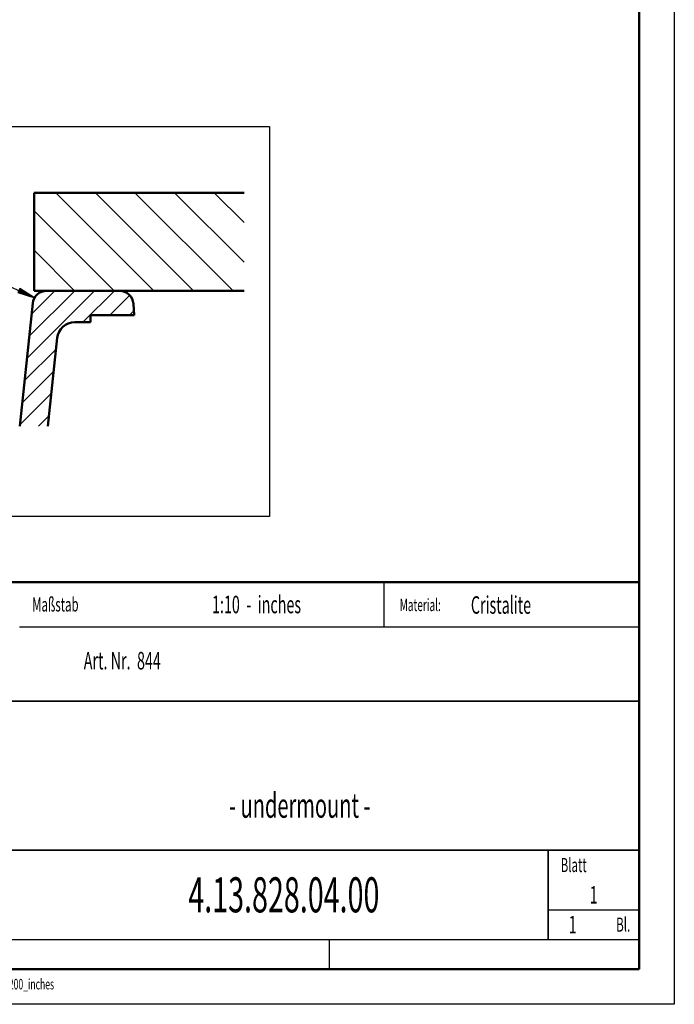
# Model space of a CAD drawing. Units: millimetres. Extents: x 0 to 2100, y 0 to 2970.
# Drawn here: x 1166 to 2100, y 0 to 1405 of the extents above; entities that cross this region are included whole.
import ezdxf
from ezdxf.enums import TextEntityAlignment as Align
from ezdxf.lldxf.tags import DXFTag

# ---------------------------------------------------------------- set-up
doc = ezdxf.new("R2010")
doc.units = ezdxf.units.MM
doc.header["$LTSCALE"] = 10
for name, color, linetype in [('LC-001-111-----0', 253, 'ByBlock'), ('LC-002-230-ZVN-0', 1, 'ByBlock'), ('LC-003-004-----0', 7, 'ByBlock'), ('LC-BEMASSUNG', 1, 'Continuous'), ('LC-GEO1', 3, 'Continuous'), ('LC-GEO2', 2, 'Continuous'), ('LC-SCHRAFFUR', 1, 'Continuous'), ('LC-TEXT', 5, 'Continuous')]:
    doc.layers.add(name, color=color, linetype=linetype)
doc.styles.add('LCTX0-400-0-0pDIN-Schrift', font='TXT', dxfattribs={"width": 0.6})
tags = doc.linetypes.add('CENTER', pattern=[7.5, 5, -1.25, 0, -1.25]).pattern_tags.tags
tags[10:11] = [DXFTag(74, 4), DXFTag(75, 0), DXFTag(340, '0'), DXFTag(46, 1.0), DXFTag(50, 0.0), DXFTag(44, 0.0), DXFTag(45, 0.0)]
tags[8:9] = [DXFTag(74, 4), DXFTag(75, 0), DXFTag(340, '0'), DXFTag(46, 1.0), DXFTag(50, 0.0), DXFTag(44, 0.0), DXFTag(45, 0.0)]
tags[6:7] = [DXFTag(74, 4), DXFTag(75, 0), DXFTag(340, '0'), DXFTag(46, 1.0), DXFTag(50, 0.0), DXFTag(44, 0.0), DXFTag(45, 0.0)]
tags[4:5] = [DXFTag(74, 4), DXFTag(75, 0), DXFTag(340, '0'), DXFTag(46, 1.0), DXFTag(50, 0.0), DXFTag(44, 0.0), DXFTag(45, 0.0)]

# ---------------------------------------------------------------- blocks, each defined once
blk = doc.blocks.new('SYM1')
at = {"layer": 'LC-001-111-----0', "color": 253, "lineweight": 25}
for p, q in [((2100, 2970), (2100, 0)), ((1686, 538.75), (1686, 602.5)), ((1166, 538.75), (2050, 538.75)), ((1920, 135), (2050, 135)), ((178, 92.5), (2050, 92.5)), ((1608, 50), (1608, 92.5)), ((2100, 0), (0, 0))]:
    blk.add_line(p, q, dxfattribs=at)
at = {"layer": 'LC-001-111-----0', "color": 253, "lineweight": 50}
for p, q in [((2050, 50), (2050, 2920)), ((178, 602.5), (2050, 602.5)), ((178, 50), (2050, 50))]:
    blk.add_line(p, q, dxfattribs=at)
at = {"layer": 'LC-001-111-----0', "color": 253, "lineweight": 35}
for p, q in [((178, 432.5), (2050, 432.5)), ((724, 220), (2050, 220)), ((1920, 92.5), (1920, 220))]:
    blk.add_line(p, q, dxfattribs=at)
at = {"layer": 'LC-001-111-----0', "color": 253, "lineweight": 20, "style": 'LCTX0-400-0-0pDIN-Schrift', "width": 0.6}
for s, p in [('Maßstab', (1183.923077, 560.625)), ('Blatt', (1937.923077, 188.75))]:
    blk.add_text(s, height=20, dxfattribs=at).set_placement(p)
at = {"layer": 'LC-001-111-----0', "color": 7, "lineweight": 25, "style": 'LCTX0-400-0-0pDIN-Schrift', "width": 0.6}
for s, p in [('1:10  -  inches', (1504, 558.125)), ('1', (1985, 143.75)), ('1', (1955, 101.25))]:
    blk.add_text(s, height=25, dxfattribs=at).set_placement(p, align=Align.CENTER)
at = {"layer": 'LC-001-111-----0', "color": 7, "lineweight": 35, "style": 'LCTX0-400-0-0pDIN-Schrift', "width": 0.6}
blk.add_text('- undermount -', height=35, dxfattribs=at).set_placement((1464.751817, 266.25))
at = {"layer": 'LC-001-111-----0', "color": 7, "lineweight": 50, "style": 'LCTX0-400-0-0pDIN-Schrift', "width": 0.6}
blk.add_text('4.13.828.04.00', height=50, dxfattribs=at).set_placement((1543, 131.25), align=Align.CENTER)
at = {"layer": 'LC-001-111-----0', "color": 253, "lineweight": 20, "style": 'LCTX0-400-0-0pDIN-Schrift', "width": 0.6}
blk.add_text('Bl.', height=20, dxfattribs=at).set_placement((2037.076923, 103.75), align=Align.RIGHT)
at = {"layer": 'LC-001-111-----0', "color": 1, "lineweight": 15, "style": 'LCTX0-400-0-0pDIN-Schrift', "width": 0.6}
blk.add_text('Ash-N200_inches', height=15, dxfattribs=at).set_placement((1166, 21.25), align=Align.CENTER)
blk = doc.blocks.new('XX2')
at = {"layer": 'LC-SCHRAFFUR', "color": 1, "linetype": 'Continuous', "lineweight": 25}
for p, q in [((1357.485701, 1018.393084), (1217.485701, 1158.393084)), ((1414.054243, 1018.393084), (1274.054243, 1158.393084)), ((1470.622786, 1018.393084), (1330.622786, 1158.393084)), ((1486.236068, 1059.348344), (1387.191328, 1158.393084)), ((1486.236068, 1115.916887), (1443.759871, 1158.393084)), ((1300.917158, 1018.393084), (1186.601569, 1132.708673)), ((1244.348616, 1018.393084), (1186.601569, 1076.140131)), ((1187.780073, 1018.393084), (1186.601569, 1019.571588))]:
    blk.add_line(p, q, dxfattribs=at)
blk = doc.blocks.new('XX3')
at = {"layer": 'LC-SCHRAFFUR', "color": 1, "linetype": 'Continuous', "lineweight": 25}
for p, q in [((1176.45989, 921.901448), (1272.951525, 1018.393084)), ((1179.781837, 953.507667), (1244.667254, 1018.393084)), ((1183.103784, 985.113886), (1216.382983, 1018.393084)), ((1256.235797, 973.393084), (1301.235797, 1018.393084)), ((1294.520068, 983.393084), (1323.080067, 1011.953084)), ((1322.804339, 983.393084), (1329.040495, 989.62924)), ((1173.137942, 890.29523), (1218.082094, 935.239381)), ((1169.815995, 858.689011), (1214.760147, 903.633163)), ((1166.494047, 827.082792), (1211.438199, 872.026944)), ((1192.77574, 825.080214), (1208.116252, 840.420725))]:
    blk.add_line(p, q, dxfattribs=at)
blk = doc.blocks.new('LCDIM20')
at = {"layer": 'LC-BEMASSUNG', "color": 1, "linetype": 'Continuous', "lineweight": 25}
for p, q in [((1098.074389, 1025.607237), (1149.954688, 1025.607237)), ((1149.954688, 1025.607237), (1187.167742, 1008.179802)), ((1166.105116, 1021.647014), (1163.337237, 1015.736721)), ((1163.337237, 1015.736721), (1187.167742, 1008.179802)), ((1163.646702, 1016.528643), (1181.281276, 1010.936523)), ((1163.956166, 1017.320565), (1175.394809, 1013.693244)), ((1164.265631, 1018.112488), (1169.508342, 1016.449965)), ((1169.508342, 1016.449965), (1164.874565, 1019.412752)), ((1175.394809, 1013.693244), (1165.284749, 1020.157506)), ((1181.281276, 1010.936523), (1165.694932, 1020.90226)), ((1187.167742, 1008.179802), (1166.105116, 1021.647014))]:
    blk.add_line(p, q, dxfattribs=at)
at = {"layer": 'LC-BEMASSUNG', "color": 1, "linetype": 'Continuous', "lineweight": 25, "style": 'LCTX0-400-0-0pDIN-Schrift', "width": 0.6}
blk.add_text('R.16', height=25, dxfattribs=at).set_placement((1139.954688, 1040.607237), align=Align.RIGHT)

msp = doc.modelspace()

# ---------------------------------------------------------------- linework, layer by layer
at = {"layer": 'LC-GEO1', "color": 3, "linetype": 'Continuous', "lineweight": 50}
for p, q in [((1186.601569, 1158.393084), (1186.601569, 1018.393084)), ((1186.601569, 1158.393084), (1486.236068, 1158.393084)), ((1186.601569, 1018.393084), (1486.236068, 1018.393084)), ((1308.378829, 1018.393084), (1204.60965, 1018.393084)), ((1184.719212, 1000.483653), (1166.283568, 825.080214)), ((1329.476569, 983.393084), (1328.33011, 999.788214)), ((1328.33011, 999.788214), (1329.476569, 983.393084)), ((1266.976569, 973.393084), (1244.602311, 973.393084)), ((1329.476569, 983.393084), (1266.976569, 983.393084)), ((1266.976569, 983.393084), (1266.976569, 973.393084)), ((1206.503899, 825.080214), (1219.739263, 951.006296))]:
    msp.add_line(p, q, dxfattribs=at)
for centre, radius, start, end in [((1204.60965, 998.393084), 20, 90, 174), ((1308.378829, 998.393084), 20, 4, 90), ((1244.602311, 948.393084), 25, 90, 174)]:
    msp.add_arc(centre, radius, start, end, dxfattribs=at)
at = {"layer": 'LC-GEO2', "color": 2, "linetype": 'CENTER', "lineweight": 25}
for p, q in [((417.742016, 1252.929191), (1522.444877, 1252.929191)), ((1522.444877, 1252.929191), (1522.444877, 696.433141)), ((1522.444877, 696.433141), (417.742016, 696.433141))]:
    msp.add_line(p, q, dxfattribs=at)

# ---------------------------------------------------------------- block references
at = {"layer": 'LC-002-230-ZVN-0', "color": 7, "lineweight": 50}
msp.add_blockref('SYM1', (0, 0), dxfattribs=at)
at = {"layer": 'LC-BEMASSUNG', "color": 1, "linetype": 'Continuous', "lineweight": 25}
msp.add_blockref('LCDIM20', (0, 0), dxfattribs=at)
at = {"layer": 'LC-SCHRAFFUR', "color": 1, "linetype": 'Continuous', "lineweight": 25}
for name in ['XX2', 'XX3']:
    msp.add_blockref(name, (0, 0), dxfattribs=at)

# ---------------------------------------------------------------- texts
at = {"layer": 'LC-003-004-----0', "color": 7, "lineweight": 18, "style": 'LCTX0-400-0-0pDIN-Schrift', "width": 0.6}
msp.add_text('Material: ', height=17.5, dxfattribs=at).set_placement((1708.245816, 561.221442))
at = {"layer": 'LC-TEXT', "color": 1, "linetype": 'Continuous', "lineweight": 25, "style": 'LCTX0-400-0-0pDIN-Schrift', "width": 0.6}
for s, p in [('Cristalite', (1809.773337, 557.471442)), ('Art. Nr.  844', (1257.518665, 477.939631))]:
    msp.add_text(s, height=25, dxfattribs=at).set_placement(p)

doc.saveas('drawing.dxf')
